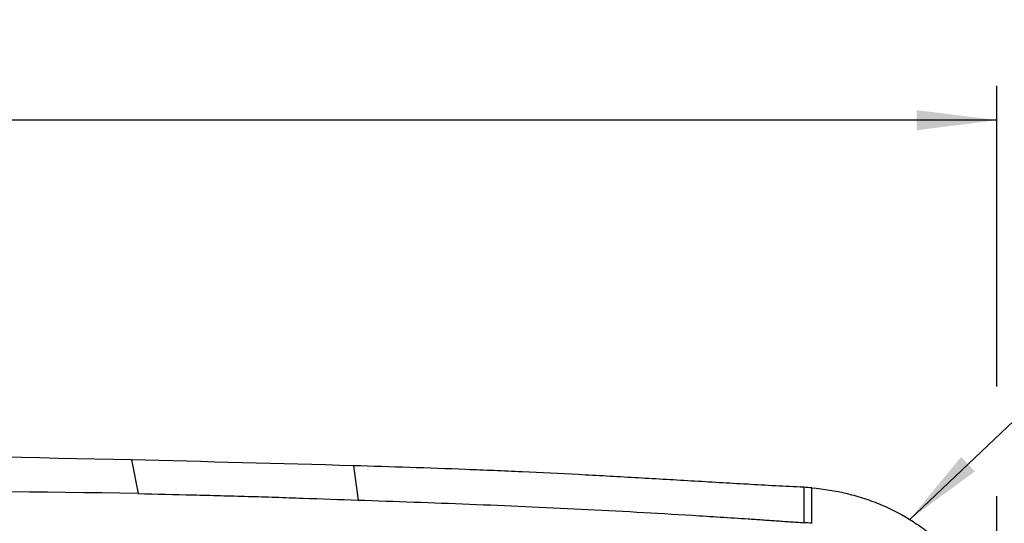
# Model space of a CAD drawing. Units: millimetres. Extents: x 0 to 420, y 0 to 297.
# Drawn here: x 285 to 328, y 168 to 190 of the extents above; entities that cross this region are included whole.
import ezdxf

# ---------------------------------------------------------------- set-up
doc = ezdxf.new("R2010")
doc.units = ezdxf.units.MM
doc.header["$LTSCALE"] = 23.1
doc.layers.get('0').update_dxf_attribs({"linetype": 'CONTINUOUS'})
for name, color, linetype in [('607082205-000-00-ED1_DIM', 7, 'CONTINUOUS'), ('607082205-000-00-ED1_TEXT', 7, 'CONTINUOUS'), ('607082205-000_CL', 7, 'CONTINUOUS')]:
    doc.layers.add(name, color=color, linetype=linetype)
doc.styles.get("Standard").update_dxf_attribs({"font": 'TXT.SHX', "width": 0.7})
doc.dimstyles.new('DIMSTYLE_4', dxfattribs={"dimtxt": 3.5, "dimasz": 3.5, "dimexe": 1.5, "dimexo": 0, "dimgap": 0.875, "dimtad": 1, "dimlfac": 0.1, "dimdsep": 46, "dimtxsty": 'STANDARD', "dimblk": '_FILLED', "dimblk1": '_FILLED', "dimblk2": '_FILLED', "dimcen": 0.09, "dimclrt": 2, "dimadec": 3, "dimazin": 2, "dimtp": 0.1, "dimtm": 0.1, "dimtfac": 1, "dimtofl": 0, "dimtmove": 0, "dimatfit": 3, "dimldrblk": '_FILLED', "dimfxl": 1, "dimtolj": 1, "dimarcsym": 0})
doc.dimstyles.get("Standard").update_dxf_attribs({"dimtxt": 3.5, "dimasz": 3.5, "dimexe": 1.5, "dimexo": 0, "dimtad": 1, "dimdec": 3, "dimdsep": 46, "dimtxsty": 'STANDARD', "dimblk": '_FILLED', "dimblk1": '_FILLED', "dimblk2": '_FILLED', "dimcen": 0.09, "dimclrt": 2, "dimadec": 3, "dimazin": 2, "dimtol": 1, "dimtp": 0.005, "dimtm": 0.005, "dimtfac": 1, "dimtdec": 3, "dimtofl": 0, "dimtmove": 0, "dimatfit": 3, "dimldrblk": '_FILLED', "dimfxl": 1, "dimtolj": 1, "dimarcsym": 0})

# ---------------------------------------------------------------- blocks, each defined once
blk = doc.blocks.new('_FILLED')
at = {"color": 0, "linetype": 'BYBLOCK'}
blk.add_solid([(0, 0), (-1, 0.125), (-1, -0.125)], dxfattribs=at)
blk = doc.blocks.new('*D3')
at = {"layer": '607082205-000-00-ED1_DIM', "color": 3, "linetype": 'CONTINUOUS'}
for p, q in [((187.974, 104.962), (187.974, 187.13)), ((327.966, 174.037), (327.966, 187.13)), ((187.974, 185.63), (257.97, 185.63)), ((327.966, 185.63), (257.97, 185.63)), ((327.966, 161.692), (327.966, 169.257))]:
    blk.add_line(p, q, dxfattribs=at)
at = {"layer": '607082205-000-00-ED1_DIM', "color": 3, "linetype": 'CONTINUOUS', "xscale": 3.5, "yscale": 3.5, "zscale": 3.5, "rotation": 180}
blk.add_blockref('_FILLED', (187.974, 185.63), dxfattribs=at)
at = {"layer": '607082205-000-00-ED1_DIM', "color": 3, "linetype": 'CONTINUOUS', "xscale": 3.5, "yscale": 3.5, "zscale": 3.5}
blk.add_blockref('_FILLED', (327.966, 185.63), dxfattribs=at)
at = {"layer": '607082205-000-00-ED1_DIM', "color": 2, "linetype": 'CONTINUOUS', "insert": (257.97, 190.005), "char_height": 3.5, "width": 7.125, "attachment_point": 2, "line_spacing_factor": 0.9}
blk.add_mtext('14', dxfattribs=at)

msp = doc.modelspace()

# ---------------------------------------------------------------- linework, layer by layer
at = {"layer": '607082205-000_CL', "color": 7, "linetype": 'CONTINUOUS'}
msp.add_line((290.2428, 170.8315), (290.5263, 169.367), dxfattribs=at)
at = {"layer": '607082205-000_CL', "color": 9, "linetype": 'CONTINUOUS'}
for p, q in [((299.9113, 170.5784), (300.1151, 169.0839)), ((319.5423, 169.64), (319.547, 168.0986)), ((319.8934, 168.0726), (319.8934, 169.616))]:
    msp.add_line(p, q, dxfattribs=at)
at = {"layer": '607082205-000_CL', "color": 7, "linetype": 'CONTINUOUS'}
for centre, radius, start, end in [((262.5403, -1007.3179), 1178.4735, 88.6530014, 89.8986316), ((250.1852, -1556.6804), 1727.9746, 88.3509671, 88.6716497), ((319.0562, 159.5199), 10.1308, 85.26067, 87.24979), ((277.9284, -594.7463), 764.2179, 89.055442, 90.9498384), ((315.0124, 105.5339), 62.7288, 85.537469, 85.854489)]:
    msp.add_arc(centre, radius, start, end, dxfattribs=at)
for points, knots in [([(319.5423, 169.6387), (318.7234, 169.6786), (317.0862, 169.7672), (315.0405, 169.8887), (313.4043, 169.9858), (311.7686, 170.0806), (309.7241, 170.1927), (307.6793, 170.2935), (306.0436, 170.3653), (304.4082, 170.4311), (302.3641, 170.5035), (300.7288, 170.5542), (299.9113, 170.5785)], [0, 0, 0, 0, 0.1251474, 0.2502569, 0.3127971, 0.3753269, 0.5003536, 0.6253341, 0.6878072, 0.7502689, 0.8751585, 1, 1, 1, 1]), ([(319.8934, 169.616), (320.4127, 169.573), (321.1889, 169.4481), (322.193, 169.1625), (323.1722, 168.797), (324.1036, 168.3098), (324.9589, 167.7056), (325.557, 167.1938), (326.1039, 166.6267), (326.7545, 165.8024), (327.4055, 164.6527), (327.8797, 163.1414), (327.9738, 162.0874), (327.9646, 161.5633)], [0, 0, 0, 0, 0.124468, 0.1868152, 0.2491665, 0.3739064, 0.436434, 0.499024, 0.5616593, 0.6243209, 0.7495347, 0.8747788, 1, 1, 1, 1]), ([(290.5264, 169.367), (291.3252, 169.3457), (292.5237, 169.3191), (294.1218, 169.2798), (295.3205, 169.2464), (296.5192, 169.2093), (298.1174, 169.1541), (299.3159, 169.1101), (300.115, 169.0838)], [0, 0, 0, 0, 0.2499017, 0.374904, 0.4999121, 0.6249279, 0.7499532, 1, 1, 1, 1]), ([(300.115, 169.0837), (301.7356, 169.0299), (304.9766, 168.9135), (309.0265, 168.7337), (312.2651, 168.5647), (314.2886, 168.4474), (315.907, 168.3466), (316.9184, 168.2809), (317.7273, 168.2263), (318.3339, 168.1842), (318.9405, 168.1412), (319.3449, 168.1131), (319.547, 168.0984)], [0, 0, 0, 0, 0.249998, 0.4999967, 0.6249966, 0.7499967, 0.8124972, 0.874998, 0.9062483, 0.9374984, 0.9687488, 1, 1, 1, 1])]:
    msp.add_open_spline(points, degree=3, knots=knots, dxfattribs=at)

# ---------------------------------------------------------------- dimensions: what is measured, and where the dimension line sits
at = {"layer": '607082205-000-00-ED1_DIM', "color": 3, "linetype": 'CONTINUOUS'}
dim = msp.add_linear_dim(base=(327.9657, 185.6302), p1=(187.9736, 104.9619), p2=(327.9657, 161.6923), dimstyle='DIMSTYLE_4', dxfattribs=at)
dim.commit()
dim.dimension.update_dxf_attribs({"geometry": '*D3', "text_midpoint": (257.4696, 185.6302), "dimtype": 160})

# ---------------------------------------------------------------- leaders
at = {"layer": '607082205-000-00-ED1_TEXT', "color": 3, "linetype": 'CONTINUOUS'}
msp.add_leader([(324.1616, 168.242), (334.752, 178.264), (339.752, 178.264)], dimstyle='STANDARD', override={"dimtad": 0}, dxfattribs=at)

doc.saveas('drawing.dxf')
